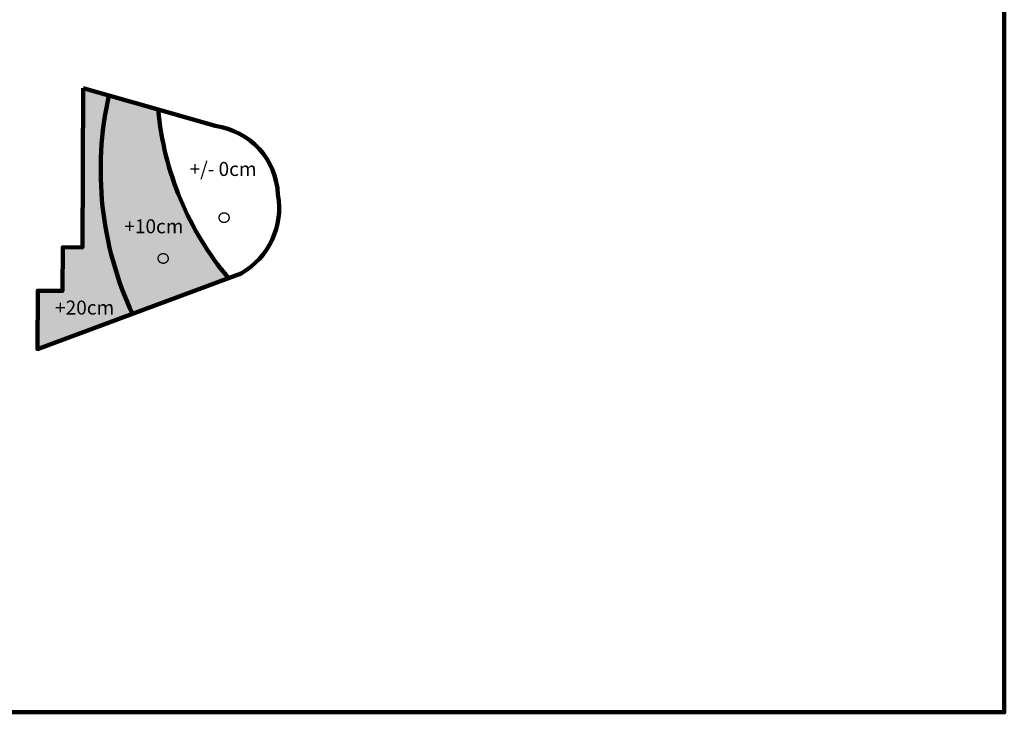
# Model space of a CAD drawing. Units: millimetres. Extents: x -524807550 to -524789062, y -178735500 to -178719400.
# Drawn here: x -524803578 to -524798600, y -178735500 to -178731996 of the extents above; entities that cross this region are included whole.
import ezdxf

# ---------------------------------------------------------------- set-up
doc = ezdxf.new("R2010")
doc.units = ezdxf.units.MM
doc.header["$LTSCALE"] = 25.4
doc.layers.add('None', color=7, linetype='Continuous', lineweight=5)
doc.styles.add('Arial', font='Arial')

msp = doc.modelspace()

# ---------------------------------------------------------------- hatches: boundary and pattern name
at = {"layer": 'None', "linetype": 'Continuous', "lineweight": 0, "true_color": 0xff8000, "transparency": 33554687}
h = msp.add_hatch(color=30, dxfattribs=at)
edge = h.paths.add_edge_path()
edge.add_line((-524803256.6, -178732342.8), (-524803127.6, -178732379.6))
edge.add_arc((-524801435.5, -178732755.5), 1733.3, 167.4765, 204.8471)
edge.add_line((-524803008.4, -178733483.8), (-524803488.8, -178733662.6))
edge.add_line((-524803488.8, -178733662.6), (-524803487.2, -178733367))
edge.add_line((-524803487.2, -178733367), (-524803362.2, -178733367.6))
edge.add_line((-524803362.2, -178733367.6), (-524803361, -178733147.2))
edge.add_line((-524803361, -178733147.2), (-524803261, -178733147.7))
edge.add_line((-524803261, -178733147.7), (-524803256.6, -178732342.8))
at = {"layer": 'None', "linetype": 'Continuous', "lineweight": 0, "true_color": 0x9a3108, "transparency": 33554687}
h = msp.add_hatch(color=24, dxfattribs=at)
edge = h.paths.add_edge_path()
edge.add_line((-524803127.6, -178732379.6), (-524802878.2, -178732450.8))
edge.add_arc((-524801334.1, -178732306.9), 1550.8, 185.3269, 219.9704)
edge.add_line((-524802522.6, -178733303.1), (-524803008.4, -178733483.8))
edge.add_arc((-524801435.5, -178732755.5), 1733.3, 167.4765, 204.8471, ccw=False)

# ---------------------------------------------------------------- linework, layer by layer
at = {"layer": 'None', "color": 7, "linetype": 'Continuous', "lineweight": 100, "transparency": 33554687, "flags": 128}
msp.add_lwpolyline([(-524807550, -178719400), (-524798600, -178719400), (-524798600, -178735500), (-524807550, -178735500)], close=True, dxfattribs=at)
at = {"layer": 'None', "color": 7, "linetype": 'Continuous', "lineweight": 200, "transparency": 33554687, "flags": 128}
for points in [[(-524803256.6, -178732342.8), (-524803127.6, -178732379.6, 0.164521), (-524803008.4, -178733483.8), (-524803488.8, -178733662.6), (-524803487.2, -178733367), (-524803362.2, -178733367.6), (-524803361, -178733147.2), (-524803261, -178733147.7)], [(-524803127.6, -178732379.6), (-524802878.2, -178732450.8, 0.152323), (-524802522.6, -178733303.1), (-524803008.4, -178733483.8, -0.164521)], [(-524802878.2, -178732450.8), (-524802589.3, -178732533.3, -0.363864), (-524802272.4, -178732880.5, -0.319162), (-524802459.1, -178733279.4), (-524802522.6, -178733303.1, -0.152323)]]:
    msp.add_lwpolyline(points, format="xyb", close=True, dxfattribs=at)
at = {"layer": 'None', "color": 5, "linetype": 'Continuous', "lineweight": 25, "true_color": 0x0000ff, "transparency": 33554687, "flags": 128}
for points in [[(-524802527.2, -178733014.9), (-524802527.6, -178733015.4), (-524802528.1, -178733015.8), (-524802528.5, -178733016.2), (-524802529, -178733016.6), (-524802529.5, -178733017), (-524802530, -178733017.3), (-524802530.5, -178733017.7), (-524802531, -178733018), (-524802531.5, -178733018.4), (-524802532, -178733018.7), (-524802532.5, -178733019), (-524802533.1, -178733019.3), (-524802533.6, -178733019.6), (-524802534.2, -178733019.9), (-524802534.7, -178733020.1), (-524802535.3, -178733020.4), (-524802535.9, -178733020.6), (-524802536.4, -178733020.8), (-524802537, -178733021), (-524802537.6, -178733021.2), (-524802538.2, -178733021.4), (-524802538.8, -178733021.5), (-524802539.4, -178733021.6), (-524802540, -178733021.8), (-524802540.6, -178733021.9), (-524802541.2, -178733022), (-524802541.8, -178733022.1), (-524802542.4, -178733022.1), (-524802543, -178733022.2), (-524802543.6, -178733022.2), (-524802544.2, -178733022.2), (-524802544.9, -178733022.3), (-524802545.5, -178733022.2), (-524802546.1, -178733022.2), (-524802546.7, -178733022.2), (-524802547.3, -178733022.1), (-524802547.9, -178733022.1), (-524802548.5, -178733022), (-524802549.1, -178733021.9), (-524802549.7, -178733021.8), (-524802550.3, -178733021.6), (-524802550.9, -178733021.5), (-524802551.5, -178733021.4), (-524802552.1, -178733021.2), (-524802552.7, -178733021), (-524802553.3, -178733020.8), (-524802553.8, -178733020.6), (-524802554.4, -178733020.4), (-524802555, -178733020.1), (-524802555.5, -178733019.9), (-524802556.1, -178733019.6), (-524802556.6, -178733019.3), (-524802557.2, -178733019), (-524802557.7, -178733018.7), (-524802558.2, -178733018.4), (-524802558.7, -178733018), (-524802559.2, -178733017.7), (-524802559.7, -178733017.3), (-524802560.2, -178733017), (-524802560.7, -178733016.6), (-524802561.2, -178733016.2), (-524802561.6, -178733015.8), (-524802562.1, -178733015.4), (-524802562.5, -178733014.9), (-524802563, -178733014.5), (-524802563.4, -178733014), (-524802563.8, -178733013.6), (-524802564.2, -178733013.1), (-524802564.6, -178733012.6), (-524802564.9, -178733012.1), (-524802565.3, -178733011.7), (-524802565.6, -178733011.1), (-524802566, -178733010.6), (-524802566.3, -178733010.1), (-524802566.6, -178733009.6), (-524802566.9, -178733009), (-524802567.2, -178733008.5), (-524802567.5, -178733007.9), (-524802567.7, -178733007.4), (-524802567.9, -178733006.8), (-524802568.2, -178733006.3), (-524802568.4, -178733005.7), (-524802568.6, -178733005.1), (-524802568.8, -178733004.5), (-524802568.9, -178733003.9), (-524802569.1, -178733003.3), (-524802569.2, -178733002.7), (-524802569.4, -178733002.1), (-524802569.5, -178733001.5), (-524802569.6, -178733000.9), (-524802569.7, -178733000.3), (-524802569.7, -178732999.7), (-524802569.8, -178732999.1), (-524802569.8, -178732998.5), (-524802569.8, -178732997.9), (-524802569.9, -178732997.3), (-524802569.8, -178732996.6), (-524802569.8, -178732996), (-524802569.8, -178732995.4), (-524802569.7, -178732994.8), (-524802569.7, -178732994.2), (-524802569.6, -178732993.6), (-524802569.5, -178732993), (-524802569.4, -178732992.4), (-524802569.2, -178732991.8), (-524802569.1, -178732991.2), (-524802568.9, -178732990.6), (-524802568.8, -178732990), (-524802568.6, -178732989.4), (-524802568.4, -178732988.8), (-524802568.2, -178732988.3), (-524802567.9, -178732987.7), (-524802567.7, -178732987.1), (-524802567.5, -178732986.6), (-524802567.2, -178732986), (-524802566.9, -178732985.5), (-524802566.6, -178732984.9), (-524802566.3, -178732984.4), (-524802566, -178732983.9), (-524802565.6, -178732983.4), (-524802565.3, -178732982.9), (-524802564.9, -178732982.4), (-524802564.6, -178732981.9), (-524802564.2, -178732981.4), (-524802563.8, -178732980.9), (-524802563.4, -178732980.5), (-524802563, -178732980), (-524802562.5, -178732979.6), (-524802562.1, -178732979.2), (-524802561.6, -178732978.7), (-524802561.2, -178732978.3), (-524802560.7, -178732977.9), (-524802560.2, -178732977.5), (-524802559.7, -178732977.2), (-524802559.2, -178732976.8), (-524802558.7, -178732976.5), (-524802558.2, -178732976.1), (-524802557.7, -178732975.8), (-524802557.2, -178732975.5), (-524802556.6, -178732975.2), (-524802556.1, -178732974.9), (-524802555.5, -178732974.7), (-524802555, -178732974.4), (-524802554.4, -178732974.2), (-524802553.8, -178732973.9), (-524802553.3, -178732973.7), (-524802552.7, -178732973.5), (-524802552.1, -178732973.3), (-524802551.5, -178732973.2), (-524802550.9, -178732973), (-524802550.3, -178732972.9), (-524802549.7, -178732972.7), (-524802549.1, -178732972.6), (-524802548.5, -178732972.5), (-524802547.9, -178732972.4), (-524802547.3, -178732972.4), (-524802546.7, -178732972.3), (-524802546.1, -178732972.3), (-524802545.5, -178732972.3), (-524802544.9, -178732972.3), (-524802544.2, -178732972.3), (-524802543.6, -178732972.3), (-524802543, -178732972.3), (-524802542.4, -178732972.4), (-524802541.8, -178732972.4), (-524802541.2, -178732972.5), (-524802540.6, -178732972.6), (-524802540, -178732972.7), (-524802539.4, -178732972.9), (-524802538.8, -178732973), (-524802538.2, -178732973.2), (-524802537.6, -178732973.3), (-524802537, -178732973.5), (-524802536.4, -178732973.7), (-524802535.9, -178732973.9), (-524802535.3, -178732974.2), (-524802534.7, -178732974.4), (-524802534.2, -178732974.7), (-524802533.6, -178732974.9), (-524802533.1, -178732975.2), (-524802532.5, -178732975.5), (-524802532, -178732975.8), (-524802531.5, -178732976.1), (-524802531, -178732976.5), (-524802530.5, -178732976.8), (-524802530, -178732977.2), (-524802529.5, -178732977.5), (-524802529, -178732977.9), (-524802528.5, -178732978.3), (-524802528.1, -178732978.7), (-524802527.6, -178732979.2), (-524802527.2, -178732979.6), (-524802526.7, -178732980), (-524802526.3, -178732980.5), (-524802525.9, -178732980.9), (-524802525.5, -178732981.4), (-524802525.1, -178732981.9), (-524802524.8, -178732982.4), (-524802524.4, -178732982.9), (-524802524.1, -178732983.4), (-524802523.7, -178732983.9), (-524802523.4, -178732984.4), (-524802523.1, -178732984.9), (-524802522.8, -178732985.5), (-524802522.5, -178732986), (-524802522.3, -178732986.6), (-524802522, -178732987.1), (-524802521.8, -178732987.7), (-524802521.5, -178732988.3), (-524802521.3, -178732988.8), (-524802521.1, -178732989.4), (-524802520.9, -178732990), (-524802520.8, -178732990.6), (-524802520.6, -178732991.2), (-524802520.5, -178732991.8), (-524802520.3, -178732992.4), (-524802520.2, -178732993), (-524802520.1, -178732993.6), (-524802520, -178732994.2), (-524802520, -178732994.8), (-524802519.9, -178732995.4), (-524802519.9, -178732996), (-524802519.9, -178732996.6), (-524802519.9, -178732997.3), (-524802519.9, -178732997.9), (-524802519.9, -178732998.5), (-524802519.9, -178732999.1), (-524802520, -178732999.7), (-524802520, -178733000.3), (-524802520.1, -178733000.9), (-524802520.2, -178733001.5), (-524802520.3, -178733002.1), (-524802520.5, -178733002.7), (-524802520.6, -178733003.3), (-524802520.8, -178733003.9), (-524802520.9, -178733004.5), (-524802521.1, -178733005.1), (-524802521.3, -178733005.7), (-524802521.5, -178733006.3), (-524802521.8, -178733006.8), (-524802522, -178733007.4), (-524802522.3, -178733007.9), (-524802522.5, -178733008.5), (-524802522.8, -178733009), (-524802523.1, -178733009.6), (-524802523.4, -178733010.1), (-524802523.7, -178733010.6), (-524802524.1, -178733011.1), (-524802524.4, -178733011.7), (-524802524.8, -178733012.1), (-524802525.1, -178733012.6), (-524802525.5, -178733013.1), (-524802525.9, -178733013.6), (-524802526.3, -178733014), (-524802526.7, -178733014.5)], [(-524802835.1, -178733221.3), (-524802835.6, -178733221.7), (-524802836, -178733222.2), (-524802836.5, -178733222.6), (-524802837, -178733223), (-524802837.4, -178733223.3), (-524802837.9, -178733223.7), (-524802838.4, -178733224.1), (-524802838.9, -178733224.4), (-524802839.5, -178733224.8), (-524802840, -178733225.1), (-524802840.5, -178733225.4), (-524802841, -178733225.7), (-524802841.6, -178733226), (-524802842.1, -178733226.2), (-524802842.7, -178733226.5), (-524802843.3, -178733226.7), (-524802843.8, -178733227), (-524802844.4, -178733227.2), (-524802845, -178733227.4), (-524802845.6, -178733227.6), (-524802846.2, -178733227.7), (-524802846.8, -178733227.9), (-524802847.3, -178733228), (-524802847.9, -178733228.2), (-524802848.6, -178733228.3), (-524802849.2, -178733228.4), (-524802849.8, -178733228.4), (-524802850.4, -178733228.5), (-524802851, -178733228.6), (-524802851.6, -178733228.6), (-524802852.2, -178733228.6), (-524802852.8, -178733228.6), (-524802853.4, -178733228.6), (-524802854.1, -178733228.6), (-524802854.7, -178733228.6), (-524802855.3, -178733228.5), (-524802855.9, -178733228.4), (-524802856.5, -178733228.4), (-524802857.1, -178733228.3), (-524802857.7, -178733228.2), (-524802858.3, -178733228), (-524802858.9, -178733227.9), (-524802859.5, -178733227.7), (-524802860.1, -178733227.6), (-524802860.7, -178733227.4), (-524802861.2, -178733227.2), (-524802861.8, -178733227), (-524802862.4, -178733226.7), (-524802863, -178733226.5), (-524802863.5, -178733226.2), (-524802864.1, -178733226), (-524802864.6, -178733225.7), (-524802865.1, -178733225.4), (-524802865.7, -178733225.1), (-524802866.2, -178733224.8), (-524802866.7, -178733224.4), (-524802867.2, -178733224.1), (-524802867.7, -178733223.7), (-524802868.2, -178733223.3), (-524802868.7, -178733223), (-524802869.2, -178733222.6), (-524802869.6, -178733222.2), (-524802870.1, -178733221.7), (-524802870.5, -178733221.3), (-524802870.9, -178733220.9), (-524802871.4, -178733220.4), (-524802871.8, -178733220), (-524802872.2, -178733219.5), (-524802872.5, -178733219), (-524802872.9, -178733218.5), (-524802873.3, -178733218), (-524802873.6, -178733217.5), (-524802873.9, -178733217), (-524802874.3, -178733216.5), (-524802874.6, -178733216), (-524802874.9, -178733215.4), (-524802875.2, -178733214.9), (-524802875.4, -178733214.3), (-524802875.7, -178733213.8), (-524802875.9, -178733213.2), (-524802876.2, -178733212.6), (-524802876.4, -178733212.1), (-524802876.6, -178733211.5), (-524802876.8, -178733210.9), (-524802876.9, -178733210.3), (-524802877.1, -178733209.7), (-524802877.2, -178733209.1), (-524802877.3, -178733208.5), (-524802877.5, -178733207.9), (-524802877.6, -178733207.3), (-524802877.6, -178733206.7), (-524802877.7, -178733206.1), (-524802877.8, -178733205.5), (-524802877.8, -178733204.9), (-524802877.8, -178733204.2), (-524802877.8, -178733203.6), (-524802877.8, -178733203), (-524802877.8, -178733202.4), (-524802877.8, -178733201.8), (-524802877.7, -178733201.2), (-524802877.6, -178733200.6), (-524802877.6, -178733200), (-524802877.5, -178733199.4), (-524802877.3, -178733198.8), (-524802877.2, -178733198.2), (-524802877.1, -178733197.6), (-524802876.9, -178733197), (-524802876.8, -178733196.4), (-524802876.6, -178733195.8), (-524802876.4, -178733195.2), (-524802876.2, -178733194.6), (-524802875.9, -178733194.1), (-524802875.7, -178733193.5), (-524802875.4, -178733192.9), (-524802875.2, -178733192.4), (-524802874.9, -178733191.8), (-524802874.6, -178733191.3), (-524802874.3, -178733190.8), (-524802873.9, -178733190.3), (-524802873.6, -178733189.7), (-524802873.3, -178733189.2), (-524802872.9, -178733188.7), (-524802872.5, -178733188.3), (-524802872.2, -178733187.8), (-524802871.8, -178733187.3), (-524802871.4, -178733186.8), (-524802870.9, -178733186.4), (-524802870.5, -178733186), (-524802870.1, -178733185.5), (-524802869.6, -178733185.1), (-524802869.2, -178733184.7), (-524802868.7, -178733184.3), (-524802868.2, -178733183.9), (-524802867.7, -178733183.6), (-524802867.2, -178733183.2), (-524802866.7, -178733182.8), (-524802866.2, -178733182.5), (-524802865.7, -178733182.2), (-524802865.1, -178733181.9), (-524802864.6, -178733181.6), (-524802864.1, -178733181.3), (-524802863.5, -178733181), (-524802863, -178733180.8), (-524802862.4, -178733180.5), (-524802861.8, -178733180.3), (-524802861.2, -178733180.1), (-524802860.7, -178733179.9), (-524802860.1, -178733179.7), (-524802859.5, -178733179.5), (-524802858.9, -178733179.4), (-524802858.3, -178733179.2), (-524802857.7, -178733179.1), (-524802857.1, -178733179), (-524802856.5, -178733178.9), (-524802855.9, -178733178.8), (-524802855.3, -178733178.8), (-524802854.7, -178733178.7), (-524802854.1, -178733178.7), (-524802853.4, -178733178.6), (-524802852.8, -178733178.6), (-524802852.2, -178733178.6), (-524802851.6, -178733178.7), (-524802851, -178733178.7), (-524802850.4, -178733178.8), (-524802849.8, -178733178.8), (-524802849.2, -178733178.9), (-524802848.6, -178733179), (-524802847.9, -178733179.1), (-524802847.3, -178733179.2), (-524802846.8, -178733179.4), (-524802846.2, -178733179.5), (-524802845.6, -178733179.7), (-524802845, -178733179.9), (-524802844.4, -178733180.1), (-524802843.8, -178733180.3), (-524802843.3, -178733180.5), (-524802842.7, -178733180.8), (-524802842.1, -178733181), (-524802841.6, -178733181.3), (-524802841, -178733181.6), (-524802840.5, -178733181.9), (-524802840, -178733182.2), (-524802839.5, -178733182.5), (-524802838.9, -178733182.8), (-524802838.4, -178733183.2), (-524802837.9, -178733183.6), (-524802837.4, -178733183.9), (-524802837, -178733184.3), (-524802836.5, -178733184.7), (-524802836, -178733185.1), (-524802835.6, -178733185.5), (-524802835.1, -178733186), (-524802834.7, -178733186.4), (-524802834.3, -178733186.8), (-524802833.9, -178733187.3), (-524802833.5, -178733187.8), (-524802833.1, -178733188.3), (-524802832.7, -178733188.7), (-524802832.4, -178733189.2), (-524802832, -178733189.7), (-524802831.7, -178733190.3), (-524802831.4, -178733190.8), (-524802831.1, -178733191.3), (-524802830.8, -178733191.8), (-524802830.5, -178733192.4), (-524802830.2, -178733192.9), (-524802830, -178733193.5), (-524802829.7, -178733194.1), (-524802829.5, -178733194.6), (-524802829.3, -178733195.2), (-524802829.1, -178733195.8), (-524802828.9, -178733196.4), (-524802828.7, -178733197), (-524802828.6, -178733197.6), (-524802828.4, -178733198.2), (-524802828.3, -178733198.8), (-524802828.2, -178733199.4), (-524802828.1, -178733200), (-524802828, -178733200.6), (-524802827.9, -178733201.2), (-524802827.9, -178733201.8), (-524802827.9, -178733202.4), (-524802827.8, -178733203), (-524802827.8, -178733203.6), (-524802827.8, -178733204.2), (-524802827.9, -178733204.9), (-524802827.9, -178733205.5), (-524802827.9, -178733206.1), (-524802828, -178733206.7), (-524802828.1, -178733207.3), (-524802828.2, -178733207.9), (-524802828.3, -178733208.5), (-524802828.4, -178733209.1), (-524802828.6, -178733209.7), (-524802828.7, -178733210.3), (-524802828.9, -178733210.9), (-524802829.1, -178733211.5), (-524802829.3, -178733212.1), (-524802829.5, -178733212.6), (-524802829.7, -178733213.2), (-524802830, -178733213.8), (-524802830.2, -178733214.3), (-524802830.5, -178733214.9), (-524802830.8, -178733215.4), (-524802831.1, -178733216), (-524802831.4, -178733216.5), (-524802831.7, -178733217), (-524802832, -178733217.5), (-524802832.4, -178733218), (-524802832.7, -178733218.5), (-524802833.1, -178733219), (-524802833.5, -178733219.5), (-524802833.9, -178733220), (-524802834.3, -178733220.4), (-524802834.7, -178733220.9)]]:
    msp.add_lwpolyline(points, close=True, dxfattribs=at)

# ---------------------------------------------------------------- texts
at = {"layer": 'None', "color": 7, "transparency": 33554687, "char_height": 70.71, "width": 377.825, "attachment_point": 2, "line_spacing_factor": 0.959385, "style": 'Arial'}
for s, insert in [('+/- 0cm', (-524802550, -178732715.6)), ('+10cm', (-524802900, -178733005.6)), ('+20cm', (-524803250, -178733416.9))]:
    msp.add_mtext(s, dxfattribs=dict(at, insert=insert))

doc.saveas('drawing.dxf')
